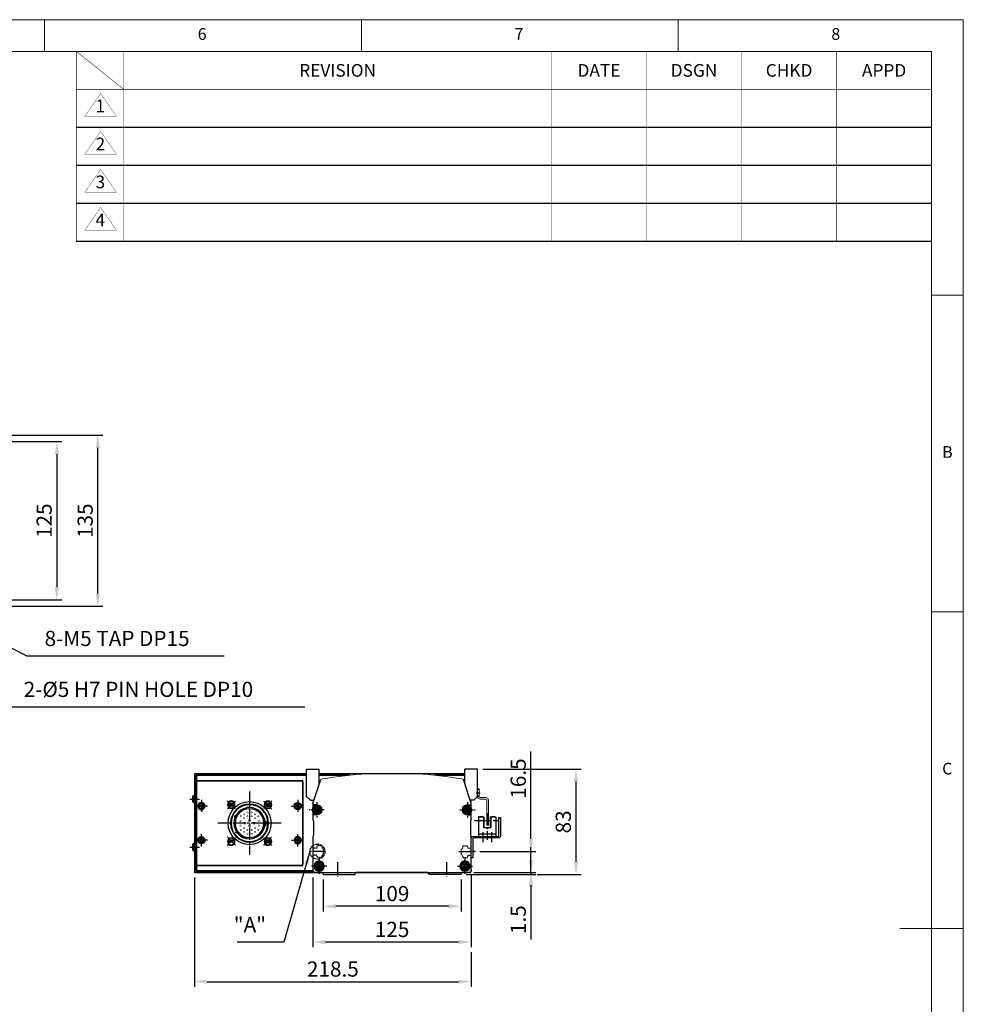
# Model space of a CAD drawing. Units: millimetres. Extents: x 10 to 6210, y 10 to 1395.
# Drawn here: x 1265 to 2010, y 618 to 1395 of the extents above; entities that cross this region are included whole.
import ezdxf
from ezdxf.enums import TextEntityAlignment as Align

# ---------------------------------------------------------------- set-up
doc = ezdxf.new("R2010")
doc.units = ezdxf.units.MM
doc.header["$LTSCALE"] = 0.5
doc.header["$PDSIZE"] = -1
for name, pattern in [('CENTER2', [28.575, 19.05, -3.175, 3.175, -3.175]), ('HIDDEN', [0.375, 0.25, -0.125]), ('PHANTOM', [2.5, 1.25, -0.25, 0.25, -0.25, 0.25, -0.25])]:
    doc.linetypes.add(name, pattern=pattern)
for name, color, linetype in [('1', 3, 'CENTER2'), ('2', 5, 'HIDDEN'), ('3', 6, 'PHANTOM'), ('표제란', 4, 'Continuous')]:
    doc.layers.add(name, color=color, linetype=linetype)
doc.styles.get("Standard").update_dxf_attribs({"font": 'romans.shx', "bigfont": 'whgtxt.shx'})
doc.dimstyles.new('A3', dxfattribs={"dimscale": 4, "dimtxt": 3, "dimasz": 2.5, "dimexe": 1, "dimexo": 1, "dimgap": 1, "dimtad": 1, "dimdec": 4, "dimdsep": 46, "dimtxsty": 'Standard', "dimcen": 0, "dimclrd": 4, "dimclre": 4, "dimclrt": 254, "dimazin": 2, "dimtfac": 1, "dimtdec": 4, "dimtmove": 0, "dimatfit": 3, "dimfxl": 1, "dimtolj": 1, "dimarcsym": 0})

# ---------------------------------------------------------------- blocks, each defined once
blk = doc.blocks.new('표제란2')
at = {"linetype": 'Continuous', "lineweight": 0}
for p, q in [((410, 297), (10, 297)), ((410, 20), (410, 297))]:
    blk.add_line(p, q, dxfattribs=at)
at = {"layer": '표제란', "linetype": 'Continuous', "lineweight": 0}
for p, q in [((265, 292), (265, 297)), ((315, 297), (315, 292)), ((365, 292), (365, 297)), ((405, 292), (15, 292)), ((405, 292), (405, 56)), ((410, 253.5), (405, 253.5)), ((405, 203.5), (410, 203.5)), ((410, 153.5), (400, 153.5))]:
    blk.add_line(p, q, dxfattribs=at)
at = {"layer": '표제란', "linetype": 'Continuous', "lineweight": 0, "char_height": 1.85, "attachment_point": 1}
for s, insert in [('6', (289.17, 295.67)), ('7', (339.17, 295.67)), ('8', (389.17, 295.67)), ('B', (406.67, 229.67)), ('C', (406.67, 179.67))]:
    blk.add_mtext(s, dxfattribs=dict(at, insert=insert))
blk = doc.blocks.new('리비전')
for p, q in [((415, 280), (280, 280)), ((415, 274), (280, 274)), ((415, 268), (280, 268)), ((415, 262), (280, 262))]:
    blk.add_line(p, q)
at = {"const_width": 0.08}
for points in [[(280, 292), (415, 292)], [(280, 262), (280, 292)], [(415, 292), (415, 262)]]:
    blk.add_lwpolyline(points, dxfattribs=at)
at = {"layer": '표제란'}
for points, const_width in [([(280, 292), (287.5, 286)], 0.08), ([(287.5, 292), (287.5, 262)], 0.08), ([(355, 262), (355, 292)], 0.08), ([(370, 262), (370, 292)], 0.08), ([(385, 262), (385, 292)], 0.08), ([(400, 262), (400, 292)], 0.08), ([(415, 286), (280, 286)], 0.08), ([(281.34, 263.75), (286.34, 263.75)], 0.05)]:
    blk.add_lwpolyline(points, dxfattribs=dict(at, const_width=const_width))
for s, p in [('REVISION', (321.25, 289)), ('DATE', (362.5, 289)), ('DSGN', (377.5, 289)), ('CHKD', (392.5, 289)), ('APPD', (407.5, 289))]:
    blk.add_text(s, height=2, dxfattribs=at).set_placement(p, align=Align.MIDDLE_CENTER)
blk = doc.blocks.new('XCVXVWER234')
for p, q in [((13.42, 942.54), (13.42, 964.04)), ((13.42, 964.04), (23.42, 964.04)), ((23.42, 953.03), (23.42, 964.04)), ((138.42, 953.03), (138.42, 964.04)), ((148.42, 964.04), (138.42, 964.04)), ((148.42, 942.54), (148.42, 964.04)), ((61.42, 960.54), (100.42, 960.54)), ((18.42, 937.04), (24.29, 955.12)), ((143.42, 937.04), (137.54, 955.12)), ((16.42, 939.54), (13.42, 942.54)), ((145.42, 939.54), (148.42, 942.54)), ((16.42, 939.54), (19.23, 939.54)), ((18.42, 924.04), (18.42, 937.04)), ((21.42, 936.04), (18.42, 936.04)), ((20.55, 933.54), (19.68, 932.04)), ((22.28, 933.54), (20.55, 933.54)), ((23.15, 932.04), (22.28, 933.54)), ((139.55, 933.54), (138.68, 932.04)), ((141.28, 933.54), (139.55, 933.54)), ((140.42, 936.04), (143.42, 936.04)), ((142.15, 932.04), (141.28, 933.54)), ((145.42, 939.54), (142.6, 939.54)), ((143.42, 937.04), (143.42, 924.04)), ((21.42, 928.04), (18.42, 928.04)), ((19.68, 932.04), (20.55, 930.54)), ((20.55, 930.54), (22.28, 930.54)), ((22.28, 930.54), (23.15, 932.04)), ((138.68, 932.04), (139.55, 930.54)), ((139.55, 930.54), (141.28, 930.54)), ((140.42, 928.04), (143.42, 928.04)), ((141.28, 930.54), (142.15, 932.04)), ((18.42, 924.04), (18.92, 923.04)), ((18.92, 923.04), (18.92, 912.04)), ((143.42, 924.04), (142.92, 923.04)), ((142.92, 923.04), (142.92, 912.04)), ((18.92, 912.04), (18.42, 911.04)), ((18.42, 884.54), (18.42, 911.04)), ((142.92, 912.04), (143.42, 911.04)), ((143.42, 911.04), (143.42, 884.54)), ((22.55, 889.04), (21.68, 887.54)), ((21.68, 887.54), (22.55, 886.04)), ((24.28, 889.04), (22.55, 889.04)), ((25.15, 887.54), (24.28, 889.04)), ((24.28, 886.04), (25.15, 887.54)), ((137.55, 889.04), (136.68, 887.54)), ((136.68, 887.54), (137.55, 886.04)), ((139.28, 889.04), (137.55, 889.04)), ((140.15, 887.54), (139.28, 889.04)), ((139.28, 886.04), (140.15, 887.54)), ((141.42, 882.54), (20.42, 882.54)), ((22.55, 886.04), (24.28, 886.04)), ((26.42, 881.04), (26.42, 882.54)), ((26.42, 881.04), (51.42, 881.04)), ((51.42, 881.04), (52.42, 882.54)), ((52.42, 882.54), (109.42, 882.54)), ((110.42, 881.04), (109.42, 882.54)), ((135.42, 881.04), (110.42, 881.04)), ((135.42, 881.04), (135.42, 882.54)), ((137.55, 886.04), (139.28, 886.04))]:
    blk.add_line(p, q)
for centre, radius in [((21.42, 932.04), 3.5), ((21.42, 932.04), 3.2), ((21.42, 932.04), 2.4), ((140.42, 932.04), 3.5), ((140.42, 932.04), 3.2), ((140.42, 932.04), 2.4), ((23.42, 887.54), 4), ((23.42, 887.54), 3.5), ((23.42, 887.54), 3.2), ((23.42, 887.54), 2.25), ((138.42, 887.54), 4), ((138.42, 887.54), 3.5), ((138.42, 887.54), 3.2), ((138.42, 887.54), 2.25)]:
    blk.add_circle(centre, radius)
at = {"lineweight": 15}
for centre, start, end in [((26.19, 954.5), 99.08521, 162), ((135.64, 954.5), 18, 80.91479)]:
    blk.add_arc(centre, 2, start, end, dxfattribs=at)
at = {"color": 7, "linetype": 'Continuous', "lineweight": 15}
for centre, start, end in [((89.04, 561.49), 93.95972, 99.08521), ((72.79, 561.49), 80.91479, 86.04028)]:
    blk.add_arc(centre, 400, start, end, dxfattribs=at)
for centre, radius, start, end in [((26.42, 953.04), 3, 180.03787, 189.36943), ((135.42, 953.04), 3, 350.63054, 359.96213), ((21.42, 932.04), 4, 270, 90), ((140.42, 932.04), 4, 90, 270), ((20.42, 884.54), 2, 180, 270), ((141.42, 884.54), 2, 270, 0)]:
    blk.add_arc(centre, radius, start, end)
at = {"layer": '1'}
for p, q in [((21.42, 938.04), (21.42, 926.04)), ((21.42, 927.54), (21.42, 936.54)), ((140.42, 938.04), (140.42, 926.04)), ((140.42, 927.54), (140.42, 936.54)), ((27.42, 932.04), (15.42, 932.04)), ((25.92, 932.04), (16.92, 932.04)), ((134.42, 932.04), (146.42, 932.04)), ((144.92, 932.04), (135.92, 932.04)), ((29.42, 887.54), (17.42, 887.54)), ((27.92, 887.54), (18.92, 887.54)), ((23.42, 893.54), (23.42, 881.54)), ((23.42, 883.04), (23.42, 892.04)), ((132.42, 887.54), (144.42, 887.54)), ((142.92, 887.54), (133.92, 887.54)), ((138.42, 893.54), (138.42, 881.54)), ((138.42, 892.34), (138.42, 882.74)), ((138.42, 883.04), (138.42, 892.04))]:
    blk.add_line(p, q, dxfattribs=at)
blk = doc.blocks.new('ccvvwerw')
blk.add_lwpolyline([(-139.09, -3143.03), (-139.09, -3210.03), (-55.09, -3210.03), (-55.09, -3143.03)], close=True)
blk = doc.blocks.new('asdfsdfw')
at = {"color": 9}
for p, q in [((371.66, 480.97), (371.71, 481.49)), ((373.2, 481.36), (371.71, 481.49)), ((373.16, 480.84), (373.2, 481.36)), ((382.19, 474.52), (382.67, 474.74)), ((383.3, 473.38), (382.67, 474.74)), ((358.49, 470.13), (358.49, 467.13)), ((359.08, 470.13), (358.49, 470.13)), ((359.08, 467.13), (358.49, 467.13)), ((382.83, 473.16), (383.3, 473.38)), ((381, 460.94), (381.43, 460.64)), ((381.43, 460.64), (382.29, 461.87)), ((381.86, 462.17), (382.29, 461.87)), ((375.87, 457.14), (376.09, 456.66)), ((376.09, 456.66), (377.45, 457.3)), ((377.23, 457.77), (377.45, 457.3))]:
    blk.add_line(p, q, dxfattribs=at)
for points, const_width in [([(364.44, 474.55, -1), (364.44, 473.5, -1)], 0.35), ([(367.04, 475, 1), (367.04, 476.05, 1)], 0.35), ([(369.64, 477.55, -1), (369.64, 476.5, -1)], 0.35), ([(369.64, 474.55, -1), (369.64, 473.5, -1)], 0.35), ([(373.04, 477.55, -1), (373.04, 476.5, -1)], 0.35), ([(373.04, 474.55, -1), (373.04, 473.5, -1)], 0.35), ([(375.64, 475, -1), (375.64, 476.05, -1)], 0.35), ([(378.24, 474.55, -1), (378.24, 473.5, -1)], 0.35), ([(364.14, 470, 1), (364.14, 471.05, 1)], 0.35), ([(364.14, 467.25, -1), (364.14, 466.2, -1)], 0.35), ([(367.04, 472, 1), (367.04, 473.05, 1)], 0.35), ([(367.74, 469.38, -1), (367.74, 467.88, -1)], 0.5), ([(371.34, 471.48, -1), (371.34, 469.98, -1)], 0.5), ([(371.34, 467.28, -1), (371.34, 465.78, -1)], 0.5), ([(374.94, 469.38, -1), (374.94, 467.88, -1)], 0.5), ([(375.64, 472, -1), (375.64, 473.05, -1)], 0.35), ([(378.54, 470, -1), (378.54, 471.05, -1)], 0.35), ([(378.54, 467.25, 1), (378.54, 466.2, 1)], 0.35), ([(364.44, 463.75, -1), (364.44, 462.7, -1)], 0.35), ([(367.04, 465.25, -1), (367.04, 464.2, -1)], 0.35), ([(367.04, 462.25, -1), (367.04, 461.2, -1)], 0.35), ([(369.64, 463.75, -1), (369.64, 462.7, -1)], 0.35), ([(369.64, 460.75, -1), (369.64, 459.7, -1)], 0.35), ([(373.04, 463.75, -1), (373.04, 462.7, -1)], 0.35), ([(373.04, 460.75, -1), (373.04, 459.7, -1)], 0.35), ([(375.64, 465.25, 1), (375.64, 464.2, 1)], 0.35), ([(375.64, 462.25, 1), (375.64, 461.2, 1)], 0.35), ([(378.24, 463.75, -1), (378.24, 462.7, -1)], 0.35)]:
    blk.add_lwpolyline(points, format="xyb", close=True, dxfattribs=dict(at, const_width=const_width))
for radius in [15, 14.5, 12.35, 11.35]:
    blk.add_circle((371.34, 468.63), radius, dxfattribs=at)
for start, end in [(0, 180), (180, 0)]:
    blk.add_arc((371.34, 468.63), 17, start, end)
blk = doc.blocks.new('A$C4D2B108A')
for p, q in [((9.78, 40.75), (9.06, 39.5)), ((9.06, 39.5), (9.78, 38.25)), ((11.23, 40.75), (9.78, 40.75)), ((11.95, 39.5), (11.23, 40.75)), ((11.23, 38.25), (11.95, 39.5)), ((39.5, 40.94), (38.25, 40.22)), ((38.25, 40.22), (38.25, 38.77)), ((40.75, 40.22), (39.5, 40.94)), ((40.75, 38.77), (40.75, 40.22)), ((9.78, 38.25), (11.23, 38.25)), ((38.25, 38.77), (39.5, 38.05)), ((39.5, 38.05), (40.75, 38.77)), ((10.5, 11.95), (9.25, 11.23)), ((9.25, 11.23), (9.25, 9.78)), ((9.25, 9.78), (10.5, 9.06)), ((11.75, 11.23), (10.5, 11.95)), ((10.5, 9.06), (11.75, 9.78)), ((11.75, 9.78), (11.75, 11.23)), ((38.77, 11.75), (38.05, 10.5)), ((40.22, 11.75), (38.77, 11.75)), ((40.94, 10.5), (40.22, 11.75)), ((40.22, 9.25), (40.94, 10.5))]:
    blk.add_line(p, q)
for centre, radius in [((10.5, 39.5), 3), ((10.5, 39.5), 2.75), ((10.5, 39.5), 2.55), ((39.5, 39.5), 3), ((39.5, 39.5), 2.75), ((39.5, 39.5), 2.55), ((10.5, 10.5), 3), ((10.5, 10.5), 2.75), ((10.5, 10.5), 2.55), ((39.5, 10.5), 3), ((39.5, 10.5), 2.75), ((39.5, 10.5), 2.55)]:
    blk.add_circle(centre, radius)
at = {"layer": '1'}
for p, q in [((25, 50), (25, 0)), ((13.69, 36.31), (7.32, 42.68)), ((36.31, 36.31), (42.68, 42.68)), ((0, 25), (50, 25)), ((13.69, 13.69), (7.32, 7.32)), ((36.31, 13.69), (42.68, 7.32))]:
    blk.add_line(p, q, dxfattribs=at)
for start, end in [(122.39749, 147.60251), (32.39749, 57.60251), (212.39749, 237.60251), (302.39749, 327.60251)]:
    blk.add_arc((25, 25), 20.5, start, end, dxfattribs=at)
blk.add_blockref('asdfsdfw', (-346.34, -443.63))
blk = doc.blocks.new('A$C16C33019')
for p, q in [((4.85, 6), (3.85, 5.43)), ((3.85, 5.43), (3.85, 4.27)), ((3.85, 4.27), (4.85, 3.7)), ((5.85, 5.43), (4.85, 6)), ((4.85, 3.7), (5.85, 4.27)), ((5.85, 4.27), (5.85, 5.43))]:
    blk.add_line(p, q)
for radius in [2.85, 2.11]:
    blk.add_circle((4.85, 4.85), radius)
at = {"layer": '1'}
for p, q in [((4.85, 9.7), (4.85, 0)), ((0, 4.85), (9.7, 4.85))]:
    blk.add_line(p, q, dxfattribs=at)
blk = doc.blocks.new('*D124')
at = {"color": 4, "lineweight": -2, "transparency": 16777216}
for p, q in [((1198.82, 1061.93), (1298.63, 1061.93)), ((1294.63, 1051.93), (1294.63, 946.93)), ((1198.82, 936.93), (1298.63, 936.93))]:
    blk.add_line(p, q, dxfattribs=at)
at = {"color": 4, "transparency": 16777216}
for points in [[(1292.97, 1051.93), (1296.3, 1051.93), (1294.63, 1061.93)], [(1292.97, 946.93), (1296.3, 946.93), (1294.63, 936.93)]]:
    blk.add_solid(points, dxfattribs=at)
at = {"layer": 'Defpoints', "color": 0, "transparency": 16777216}
for p in [(1194.82, 1061.93), (1194.82, 936.93), (1294.63, 936.93)]:
    blk.add_point(p, dxfattribs=at)
at = {"color": 254, "transparency": 16777216, "insert": (1284.63, 999.43), "char_height": 12, "attachment_point": 5, "rotation": 90}
blk.add_mtext('\\A1;125', dxfattribs=at)
blk = doc.blocks.new('*D125')
at = {"color": 4, "lineweight": -2, "transparency": 16777216}
for p, q in [((1200.44, 1066.93), (1331, 1066.93)), ((1327, 941.93), (1327, 1056.93)), ((1200.44, 931.93), (1331, 931.93))]:
    blk.add_line(p, q, dxfattribs=at)
at = {"color": 4, "transparency": 16777216}
for points in [[(1325.33, 1056.93), (1328.67, 1056.93), (1327, 1066.93)], [(1325.33, 941.93), (1328.67, 941.93), (1327, 931.93)]]:
    blk.add_solid(points, dxfattribs=at)
at = {"layer": 'Defpoints', "color": 0, "transparency": 16777216}
for p in [(1196.44, 1066.93), (1327, 1066.93), (1196.44, 931.93)]:
    blk.add_point(p, dxfattribs=at)
at = {"color": 254, "transparency": 16777216, "insert": (1317, 999.43), "char_height": 12, "attachment_point": 5, "rotation": 90}
blk.add_mtext('\\A1;135', dxfattribs=at)
blk = doc.blocks.new('*D126')
at = {"color": 4, "lineweight": -2, "transparency": 16777216}
for p, q in [((1504.73, 716.17), (1504.73, 691.04)), ((1613.73, 716.17), (1613.73, 691.04)), ((1603.73, 695.04), (1514.73, 695.04))]:
    blk.add_line(p, q, dxfattribs=at)
at = {"color": 4, "transparency": 16777216}
for points in [[(1514.73, 696.71), (1514.73, 693.38), (1504.73, 695.04)], [(1603.73, 696.71), (1603.73, 693.38), (1613.73, 695.04)]]:
    blk.add_solid(points, dxfattribs=at)
at = {"layer": 'Defpoints', "color": 0, "transparency": 16777216}
for p in [(1504.73, 720.17), (1613.73, 720.17), (1504.73, 695.04)]:
    blk.add_point(p, dxfattribs=at)
at = {"color": 254, "transparency": 16777216, "insert": (1559.23, 705.04), "char_height": 12, "attachment_point": 5}
blk.add_mtext('\\A1;109', dxfattribs=at)
blk = doc.blocks.new('*D127')
at = {"color": 4, "lineweight": -2, "transparency": 16777216}
for p, q in [((1496.73, 717.67), (1496.73, 662.76)), ((1621.73, 719.67), (1621.73, 662.76)), ((1611.73, 666.76), (1506.73, 666.76))]:
    blk.add_line(p, q, dxfattribs=at)
at = {"color": 4, "transparency": 16777216}
for points in [[(1506.73, 668.43), (1506.73, 665.1), (1496.73, 666.76)], [(1611.73, 668.43), (1611.73, 665.1), (1621.73, 666.76)]]:
    blk.add_solid(points, dxfattribs=at)
at = {"layer": 'Defpoints', "color": 0, "transparency": 16777216}
for p in [(1621.73, 723.67), (1496.73, 721.67), (1496.73, 666.76)]:
    blk.add_point(p, dxfattribs=at)
at = {"color": 254, "transparency": 16777216, "insert": (1559.23, 676.76), "char_height": 12, "attachment_point": 5}
blk.add_mtext('\\A1;125', dxfattribs=at)
blk = doc.blocks.new('*D128')
at = {"color": 4, "lineweight": -2, "transparency": 16777216}
for p, q in [((1630.73, 803.17), (1708.33, 803.17)), ((1704.33, 793.17), (1704.33, 730.17)), ((1673.78, 720.17), (1708.33, 720.17))]:
    blk.add_line(p, q, dxfattribs=at)
at = {"color": 4, "transparency": 16777216}
for points in [[(1702.66, 793.17), (1705.99, 793.17), (1704.33, 803.17)], [(1702.66, 730.17), (1705.99, 730.17), (1704.33, 720.17)]]:
    blk.add_solid(points, dxfattribs=at)
at = {"layer": 'Defpoints', "color": 0, "transparency": 16777216}
for p in [(1626.73, 803.17), (1669.78, 720.17), (1704.33, 720.17)]:
    blk.add_point(p, dxfattribs=at)
at = {"color": 254, "transparency": 16777216, "insert": (1694.33, 761.67), "char_height": 12, "attachment_point": 5, "rotation": 90}
blk.add_mtext('\\A1;83', dxfattribs=at)
blk = doc.blocks.new('*D129')
at = {"color": 4, "lineweight": -2, "transparency": 16777216}
for p, q in [((1668.78, 731.67), (1668.78, 741.67)), ((1617.73, 720.17), (1672.78, 720.17)), ((1623.73, 721.67), (1672.78, 721.67)), ((1668.78, 721.67), (1668.78, 720.17)), ((1668.78, 710.17), (1668.78, 668.75))]:
    blk.add_line(p, q, dxfattribs=at)
at = {"color": 4, "transparency": 16777216}
for points in [[(1667.11, 731.67), (1670.45, 731.67), (1668.78, 721.67)], [(1667.11, 710.17), (1670.45, 710.17), (1668.78, 720.17)]]:
    blk.add_solid(points, dxfattribs=at)
at = {"layer": 'Defpoints', "color": 0, "transparency": 16777216}
for p in [(1613.73, 720.17), (1619.73, 721.67), (1668.78, 720.17)]:
    blk.add_point(p, dxfattribs=at)
at = {"color": 254, "transparency": 16777216, "insert": (1658.78, 684.46), "char_height": 12, "attachment_point": 5, "rotation": 90}
blk.add_mtext('\\A1;1.5', dxfattribs=at)
blk = doc.blocks.new('*D130')
at = {"color": 4, "lineweight": -2, "transparency": 16777216}
for p, q in [((1668.78, 748.17), (1668.78, 817.31)), ((1628.46, 738.17), (1672.78, 738.17)), ((1668.78, 721.67), (1668.78, 738.17)), ((1623.73, 721.67), (1672.78, 721.67)), ((1668.78, 711.67), (1668.78, 701.67))]:
    blk.add_line(p, q, dxfattribs=at)
at = {"color": 4, "transparency": 16777216}
for points in [[(1667.11, 748.17), (1670.45, 748.17), (1668.78, 738.17)], [(1667.11, 711.67), (1670.45, 711.67), (1668.78, 721.67)]]:
    blk.add_solid(points, dxfattribs=at)
at = {"layer": 'Defpoints', "color": 0, "transparency": 16777216}
for p in [(1624.46, 738.17), (1668.78, 738.17), (1619.73, 721.67)]:
    blk.add_point(p, dxfattribs=at)
at = {"color": 254, "transparency": 16777216, "insert": (1658.78, 795.89), "char_height": 12, "attachment_point": 5, "rotation": 90}
blk.add_mtext('\\A1;16.5', dxfattribs=at)
blk = doc.blocks.new('vxvwew12qwe')
blk.add_line((-973.53, 386.21), (-972.33, 386.21))
blk.add_lwpolyline([(-995.33, 418.21), (-995.33, 403.21, 0.414214), (-994.13, 402.01), (-974.03, 402.01, -0.414214), (-973.53, 401.51), (-973.53, 386.21), (-972.33, 386.21), (-972.33, 402.01, 0.414214), (-973.53, 403.21), (-993.63, 403.21, -0.414214), (-994.13, 403.71), (-994.13, 418.21), (-995.33, 418.21)], format="xyb")
at = {"layer": '1'}
for p, q in [((-988.33, 406.59), (-988.33, 398.72)), ((-981.33, 406.59), (-981.33, 398.72)), ((-975.62, 391.21), (-970.52, 391.21))]:
    blk.add_line(p, q, dxfattribs=at)
blk = doc.blocks.new('DGSE')
for p, q in [((1569.1, 445.27), (1569.1, 430.07)), ((1569.4, 445.57), (1573.4, 445.57)), ((1570.05, 445.87), (1570.05, 445.57)), ((1570.05, 445.87), (1572.45, 445.87)), ((1572.45, 445.87), (1572.45, 445.57)), ((1573.1, 445.57), (1573.1, 437.07)), ((1573.4, 445.57), (1573.4, 437.07)), ((1578.4, 445.57), (1582.4, 445.57)), ((1578.4, 445.57), (1578.4, 437.07)), ((1578.7, 445.57), (1578.7, 437.07)), ((1579.35, 445.87), (1579.35, 445.57)), ((1579.35, 445.87), (1581.75, 445.87)), ((1581.75, 445.87), (1581.75, 445.57)), ((1582.7, 445.27), (1582.7, 430.07)), ((1573.1, 437.07), (1578.7, 437.07)), ((1575.9, 437.27), (1575.9, 436.27)), ((1569.1, 432.07), (1582.7, 432.07)), ((1569.1, 430.07), (1582.7, 430.07))]:
    blk.add_line(p, q)
for centre, start, end in [((1569.4, 445.27), 90, 180.00001), ((1582.4, 445.27), 0, 90)]:
    blk.add_arc(centre, 0.3, start, end)
blk.add_point((1569.4, 445.57))
at = {"layer": '1'}
for p, q in [((1575.9, 448.47), (1575.9, 427.47)), ((1566.4, 442.67), (1585.4, 442.67))]:
    blk.add_line(p, q, dxfattribs=at)
blk.add_point((1566.4, 442.67), dxfattribs=at)
at = {"xscale": -1}
blk.add_blockref('vxvwew12qwe', (591.06, 26.86), dxfattribs=at)
blk = doc.blocks.new('*D145')
at = {"color": 4, "lineweight": -2, "transparency": 16777216}
for p, q in [((1403.23, 717.67), (1403.23, 631.49)), ((1621.73, 658.76), (1621.73, 631.49)), ((1413.23, 635.49), (1611.73, 635.49))]:
    blk.add_line(p, q, dxfattribs=at)
at = {"color": 4, "transparency": 16777216}
for points in [[(1413.23, 637.16), (1413.23, 633.82), (1403.23, 635.49)], [(1611.73, 637.16), (1611.73, 633.82), (1621.73, 635.49)]]:
    blk.add_solid(points, dxfattribs=at)
at = {"layer": 'Defpoints', "color": 0, "transparency": 16777216}
for p in [(1403.23, 721.67), (1621.73, 662.76), (1621.73, 635.49)]:
    blk.add_point(p, dxfattribs=at)
at = {"color": 254, "transparency": 16777216, "insert": (1512.48, 645.49), "char_height": 12, "attachment_point": 5}
blk.add_mtext('\\A1;218.5', dxfattribs=at)

msp = doc.modelspace()

# ---------------------------------------------------------------- linework, layer by layer
for p, q in [((1491.72848, 799.67397), (1403.22846, 799.67397)), ((1403.22846, 799.67397), (1403.22846, 721.67396)), ((1491.72848, 798.47397), (1404.42846, 798.47397)), ((1404.42846, 798.47397), (1404.42846, 722.87396)), ((1404.72846, 797.17397), (1405.72846, 798.17397)), ((1404.72846, 797.17397), (1404.72846, 724.17396)), ((1491.72848, 798.17397), (1405.72846, 798.17397)), ((1616.72848, 799.67397), (1501.72848, 799.67397)), ((1525.81994, 798.47397), (1501.72848, 798.47397)), ((1523.02759, 798.17397), (1501.72848, 798.17397)), ((1616.72848, 798.47397), (1592.63702, 798.47397)), ((1616.72848, 798.17397), (1595.42937, 798.17397)), ((1401.57846, 781.78404), (1401.57846, 777.5639)), ((1402.87846, 776.82397), (1402.87846, 782.52397)), ((1402.87846, 782.52397), (1403.22846, 782.52397)), ((1403.22846, 782.52397), (1403.22846, 776.82397)), ((1621.22848, 778.67397), (1621.22848, 777.22509)), ((1403.22846, 776.82397), (1402.87846, 776.82397)), ((1401.57846, 743.78403), (1401.57846, 739.56389)), ((1402.87846, 738.82396), (1402.87846, 744.52396)), ((1402.87846, 744.52396), (1403.22846, 744.52396)), ((1403.22846, 738.82396), (1402.87846, 738.82396)), ((1403.22846, 744.52396), (1403.22846, 738.82396)), ((1404.72846, 724.17396), (1405.72846, 723.17396)), ((1405.72846, 723.17396), (1496.79197, 723.17396)), ((1618.72848, 723.17396), (1619.72848, 724.17396)), ((1403.22846, 721.67396), (1498.72841, 721.67396)), ((1404.42846, 722.87396), (1496.89541, 722.87396)), ((1504.72848, 721.67396), (1621.22848, 721.67396)), ((1621.22848, 721.67396), (1621.22848, 722.35101))]:
    msp.add_line(p, q)
at = {"color": 7, "linetype": 'Continuous', "lineweight": 15}
for p, q in [((1627.92848, 787.67397), (1626.72848, 787.67397)), ((1626.72848, 787.67397), (1626.72848, 781.61057)), ((1627.92848, 787.17397), (1626.72848, 787.17397)), ((1627.92848, 787.67397), (1627.92848, 781.61057)), ((1627.92848, 782.17397), (1626.72848, 782.17397)), ((1627.92848, 781.67397), (1626.72848, 781.67397)), ((1628.66508, 780.87397), (1633.29188, 780.87397)), ((1628.66508, 779.67397), (1633.29188, 779.67397)), ((1634.02848, 759.17397), (1634.02848, 778.93737)), ((1635.22848, 759.17397), (1635.22848, 778.93737)), ((1634.02848, 759.67397), (1635.22848, 759.67397)), ((1634.02848, 759.17397), (1635.22848, 759.17397))]:
    msp.add_line(p, q, dxfattribs=at)
msp.add_lwpolyline([(1488.72848, 793.17397), (1488.72848, 728.17397), (1487.72848, 727.17397), (1405.72848, 727.17397), (1404.72848, 728.17397), (1404.72848, 793.17397), (1405.72848, 794.17397), (1487.72848, 794.17397)], close=True)
for centre, start, end in [((1403.64004, 779.67397), 104.96101778, 134.33399225), ((1403.64004, 779.67397), 225.66600775, 255.03898222), ((1403.64004, 741.67396), 104.96101778, 134.33399225), ((1403.64004, 741.67396), 225.66600775, 255.03898222)]:
    msp.add_arc(centre, 2.95, start, end)
for centre, radius, start, end in [((1628.66508, 781.61057), 1.9366, 180, 270), ((1628.66508, 781.61057), 0.7366, 180, 270), ((1633.29188, 778.93737), 1.9366, 0, 90), ((1633.29188, 778.93737), 0.7366, 0, 90)]:
    msp.add_arc(centre, radius, start, end, dxfattribs=at)
at = {"layer": '1'}
for p, q in [((1399.57846, 779.67397), (1407.22846, 779.67397)), ((1408.72848, 777.67397), (1408.72848, 770.67397)), ((1625.53589, 784.67397), (1628.73589, 784.67397)), ((1412.22848, 774.17397), (1405.22848, 774.17397)), ((1412.22848, 747.17397), (1405.22848, 747.17397)), ((1408.72848, 743.67397), (1408.72848, 750.67397)), ((1399.57846, 741.67396), (1407.22846, 741.67396)), ((1506.62367, 738.17396), (1493.9927, 738.17396)), ((1611.83328, 738.17396), (1624.46426, 738.17396)), ((1516.22848, 729.78852), (1516.22848, 718.5594)), ((1602.22848, 729.78851), (1602.22848, 718.5594))]:
    msp.add_line(p, q, dxfattribs=at)
at = {"layer": '2'}
for p, q in [((1496.72848, 741.92395), (1497.72847, 740.92397)), ((1499.72847, 740.92397), (1497.72847, 740.92397)), ((1503.72848, 742.67396), (1499.72847, 742.67396)), ((1499.72847, 742.67396), (1499.72847, 740.92397)), ((1503.72848, 742.67396), (1503.72848, 740.92397)), ((1504.72848, 740.92397), (1503.72848, 740.92397)), ((1504.72848, 740.92397), (1504.72848, 735.42395)), ((1613.72848, 740.92397), (1614.72848, 740.92397)), ((1613.72848, 740.92397), (1613.72848, 735.42395)), ((1614.72848, 742.67396), (1618.72849, 742.67396)), ((1614.72848, 742.67396), (1614.72848, 740.92397)), ((1618.72849, 742.67396), (1618.72849, 740.92397)), ((1618.72849, 740.92397), (1620.72848, 740.92397)), ((1621.72848, 741.92395), (1620.72848, 740.92397)), ((1496.72848, 734.42396), (1497.72847, 735.42395)), ((1499.72847, 735.42395), (1497.72847, 735.42395)), ((1499.72847, 735.42395), (1499.72847, 733.67396)), ((1503.72848, 733.67396), (1499.72847, 733.67396)), ((1504.72848, 735.42395), (1503.72848, 735.42395)), ((1503.72848, 735.42395), (1503.72848, 733.67396)), ((1613.72848, 735.42395), (1614.72848, 735.42395)), ((1614.72848, 735.42395), (1614.72848, 733.67396)), ((1614.72848, 733.67396), (1618.72849, 733.67396)), ((1618.72849, 735.42395), (1618.72849, 733.67396)), ((1618.72849, 735.42395), (1620.72848, 735.42395)), ((1621.72848, 734.42396), (1620.72848, 735.42395))]:
    msp.add_line(p, q, dxfattribs=at)
at = {"layer": '3'}
msp.add_circle((1500.30818, 738.17396), 5.92591, dxfattribs=at)
at = {"layer": '표제란', "const_width": 0.25}
for points in [[(1329.22202, 1336.74351), (1316.72202, 1318.74351)], [(1341.72202, 1318.74351), (1329.22202, 1336.74351)], [(1316.72202, 1318.74351), (1341.72202, 1318.74351)], [(1329.22202, 1306.74351), (1316.72202, 1288.74351)], [(1341.72202, 1288.74351), (1329.22202, 1306.74351)], [(1316.72202, 1288.74351), (1341.72202, 1288.74351)], [(1329.22202, 1276.74351), (1316.72202, 1258.74351)], [(1341.72202, 1258.74351), (1329.22202, 1276.74351)], [(1316.72202, 1258.74351), (1341.72202, 1258.74351)], [(1329.22202, 1246.74351), (1316.72202, 1228.74351)], [(1341.72202, 1228.74351), (1329.22202, 1246.74351)]]:
    msp.add_lwpolyline(points, dxfattribs=at)

# ---------------------------------------------------------------- block references
at = {"xscale": 5, "yscale": 5, "zscale": 5}
for name, p in [('표제란2', (-40, -90)), ('리비전', (-90, -90))]:
    msp.add_blockref(name, p, dxfattribs=at)
at = {"xscale": -1}
for name, p in [('XCVXVWER234', (1640.14383, -160.8624)), ('A$C4D2B108A', (1471.72848, 735.67397)), ('A$C16C33019', (1413.57848, 769.32397))]:
    msp.add_blockref(name, p, dxfattribs=at)
for name, p in [('ccvvwerw', (1543.82253, 3937.20746)), ('A$C16C33019', (1479.87848, 769.32397)), ('DGSE', (58.3324, 320.09952))]:
    msp.add_blockref(name, p)
at = {"rotation": 180}
msp.add_blockref('A$C16C33019', (1413.57848, 752.02397), dxfattribs=at)
at = {"xscale": -1, "rotation": 180}
msp.add_blockref('A$C16C33019', (1479.87848, 752.02397), dxfattribs=at)

# ---------------------------------------------------------------- texts
at = {"color": 9, "char_height": 12}
for s, insert, attachment_point in [('8-M5 TAP DP15', (1284.98953, 896.73856), 7), ('2-%%C5 H7 PIN HOLE DP10', (1268.49427, 856.52987), 7), ('"A"', (1459.73621, 670.76482), 9)]:
    msp.add_mtext(s, dxfattribs=dict(at, insert=insert, attachment_point=attachment_point))
at = {"layer": '표제란'}
for s, p in [('1', (1328.99216, 1325.60251)), ('2', (1328.99216, 1295.60251)), ('3', (1328.99216, 1265.60251)), ('4', (1328.99216, 1235.60251))]:
    msp.add_text(s, height=10, dxfattribs=at).set_placement(p, align=Align.MIDDLE)

# ---------------------------------------------------------------- dimensions: what is measured, and where the dimension line sits
at = {"color": 9}
dim = msp.add_linear_dim(base=(1326.99968, 1066.92637), p1=(1196.43974, 931.92637), p2=(1196.43974, 1066.92637), angle=90, dimstyle='A3', dxfattribs=at)
dim.commit()
dim.dimension.update_dxf_attribs({"geometry": '*D125', "text_midpoint": (1316.99968, 999.42637)})
for base, p1, p2, angle, picture, middle in [((1294.63359, 936.92637), (1194.81724, 1061.92637), (1194.81724, 936.92637), 90, '*D124', (1284.63359, 999.42637)), ((1704.32558, 720.17395), (1626.72848, 803.17397), (1669.78047, 720.17395), 90, '*D128', (1694.32558, 761.67396)), ((1668.78047, 720.17395), (1619.72855, 721.67396), (1613.72848, 720.17395), 90, '*D129', (1658.78047, 684.45967)), ((1496.72848, 666.76482), (1621.72848, 723.67388), (1496.72848, 721.67396), 180, '*D127', (1559.22848, 676.76482)), ((1504.72848, 695.04486), (1613.72848, 720.17395), (1504.72848, 720.17395), 180, '*D126', (1559.22848, 705.04486))]:
    dim = msp.add_linear_dim(base=base, p1=p1, p2=p2, angle=angle, dimstyle='A3')
    dim.commit()
    dim.dimension.update_dxf_attribs({"geometry": picture, "text_midpoint": middle})
dim = msp.add_linear_dim(base=(1668.78047, 738.17396), p1=(1619.72855, 721.67396), p2=(1624.46426, 738.17396), angle=90, dimstyle='A3')
dim.commit()
dim.dimension.update_dxf_attribs({"geometry": '*D130', "text_midpoint": (1668.78047, 795.88639), "dimtype": 160})
dim = msp.add_linear_dim(base=(1621.72848, 635.48894), p1=(1403.22846, 721.67396), p2=(1621.72848, 662.76482), dimstyle='A3')
dim.commit()
dim.dimension.update_dxf_attribs({"geometry": '*D145', "text_midpoint": (1512.47847, 645.48894)})

# ---------------------------------------------------------------- leaders
at = {"color": 9, "annotation_type": 0, "has_hookline": 1, "hookline_direction": 0}
for points, text_width in [([(1123.93974, 936.92637), (1254.49427, 852.52987), (1264.49427, 852.52987)], 221.85714), ([(1188.43974, 934.42637), (1270.98953, 892.73856), (1280.98953, 892.73856)], 141.78571)]:
    msp.add_leader(points, dimstyle='A3', override={"dimgap": 1, "dimtad": 1}, dxfattribs=dict(at, text_width=text_width))
at = {"annotation_type": 0, "has_hookline": 1, "hookline_direction": 1, "text_width": 22.85714}
msp.add_leader([(1494.38228, 738.17396), (1473.73621, 666.76482), (1463.73621, 666.76482)], dimstyle='A3', override={"dimgap": 1, "dimtad": 1}, dxfattribs=at)

doc.saveas('drawing.dxf')
